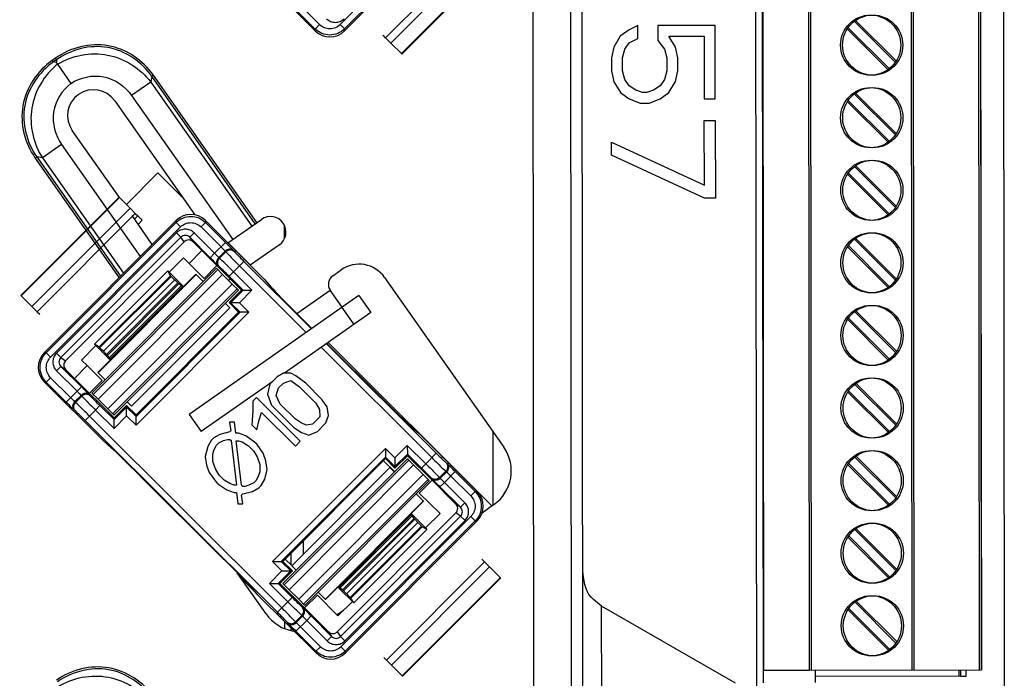
# Paper-space layout '177R0037_1_2' of a CAD drawing. Units: millimetres. Extents: x 0 to 841, y 0 to 594.
# Drawn here: x 527 to 535, y 427 to 433 of the extents above; entities that cross this region are included whole.
import ezdxf

# ---------------------------------------------------------------- set-up
doc = ezdxf.new("R2010")
doc.units = ezdxf.units.MM
doc.header["$LTSCALE"] = 46.255
doc.layers.get('0').update_dxf_attribs({"linetype": 'CONTINUOUS'})
for name, color, linetype in [('02___PRT_ALL_AXES', 7, 'CONTINUOUS'), ('DRAFTS', 7, 'CONTINUOUS'), ('ECAD_KM10_1V350PH-PH_3_5MM_H10', 7, 'CONTINUOUS'), ('ROUNDS', 7, 'CONTINUOUS')]:
    doc.layers.add(name, color=color, linetype=linetype)

psp = doc.layouts.new('177R0037_1_2')

# ---------------------------------------------------------------- linework, layer by layer
at = {"color": 7, "linetype": 'CONTINUOUS'}
for p, q in [((531.2841, 415.1101), (531.2405, 451.11)), ((531.6105, 415.1337), (531.567, 451.1106)), ((531.7089, 415.471), (531.6658, 451.111)), ((535.127, 433.3838), (535.1348, 426.9398)), ((535.145, 433.3838), (535.1528, 426.9398)), ((535.1463, 433.3856), (535.1541, 426.9416)), ((533.2556, 433.3824), (533.2634, 426.9384)), ((533.6509, 433.3819), (533.6587, 426.9379)), ((533.6689, 433.382), (533.6767, 426.938)), ((534.5419, 433.383), (534.5497, 426.939)), ((534.5599, 433.383), (534.5677, 426.939)), ((532.173, 432.5359), (532.0965, 432.4983)), ((532.1732, 432.4234), (532.173, 432.5359)), ((532.8432, 432.5367), (532.3454, 432.5361)), ((532.3454, 432.5361), (532.3455, 432.4048)), ((532.844, 431.8992), (532.8432, 432.5367)), ((534.4061, 432.2161), (534.0509, 432.5705)), ((534.4125, 432.2278), (534.0615, 432.5779)), ((532.0965, 432.4983), (532.02, 432.4419)), ((533.9901, 432.504), (534.3426, 432.1524)), ((533.9965, 432.5156), (534.3519, 432.1611)), ((532.02, 432.4419), (531.9626, 432.3481)), ((532.0584, 432.3295), (532.0966, 432.3858)), ((532.0966, 432.3858), (532.1732, 432.4234)), ((532.3455, 432.4048), (532.4031, 432.3299)), ((532.4412, 432.4424), (532.7476, 432.4428)), ((532.4988, 432.3488), (532.4412, 432.4424)), ((532.7476, 432.4428), (532.7483, 431.8991)), ((531.9626, 432.3481), (531.9436, 432.2543)), ((532.0393, 432.2545), (532.0584, 432.3295)), ((532.4031, 432.3299), (532.4223, 432.2549)), ((532.5181, 432.255), (532.4988, 432.3488)), ((527.1194, 432.2532), (527.0908, 432.2331)), ((527.0908, 432.2331), (527.1005, 432.2193)), ((527.1291, 432.2393), (527.1005, 432.2193)), ((527.1248, 432.215), (527.1005, 432.2193)), ((527.1194, 432.2532), (527.1291, 432.2393)), ((527.1291, 432.2393), (527.1248, 432.215)), ((527.1248, 432.215), (527.1358, 432.1992)), ((527.1358, 432.1992), (527.252, 432.0334)), ((531.9436, 432.2543), (531.9437, 432.1418)), ((532.0395, 432.142), (532.0393, 432.2545)), ((532.4223, 432.2549), (532.4224, 432.1424)), ((532.5182, 432.1425), (532.5181, 432.255)), ((527.9676, 432.1047), (527.9538, 432.0949)), ((528.8661, 430.8248), (527.9676, 432.1047)), ((531.9437, 432.1418), (531.963, 432.0481)), ((532.0587, 432.067), (532.0395, 432.142)), ((532.4224, 432.1424), (532.4034, 432.0674)), ((532.4992, 432.0488), (532.5182, 432.1425)), ((527.945, 432.0451), (527.7787, 431.9284)), ((527.9538, 432.0949), (527.945, 432.0451)), ((527.945, 432.0451), (528.8229, 430.7945)), ((528.8522, 430.8151), (527.9538, 432.0949)), ((531.963, 432.0481), (532.0205, 431.9544)), ((532.0971, 432.0108), (532.0587, 432.067)), ((532.4034, 432.0674), (532.3652, 432.0111)), ((532.4418, 431.9549), (532.4992, 432.0488)), ((532.0205, 431.9544), (532.0972, 431.8983)), ((532.1546, 431.9734), (532.0971, 432.0108)), ((532.212, 431.9547), (532.1546, 431.9734)), ((532.2503, 431.9547), (532.212, 431.9547)), ((532.3078, 431.9735), (532.2503, 431.9547)), ((532.3652, 432.0111), (532.3078, 431.9735)), ((532.3653, 431.8986), (532.4418, 431.9549)), ((534.4069, 431.5861), (534.0517, 431.9405)), ((534.4132, 431.5978), (534.0623, 431.9479)), ((527.6324, 431.883), (528.3281, 430.892)), ((527.7787, 431.9284), (528.6567, 430.6777)), ((532.0972, 431.8983), (532.193, 431.8609)), ((532.193, 431.8609), (532.2696, 431.861)), ((532.2696, 431.861), (532.3653, 431.8986)), ((532.7483, 431.8991), (532.844, 431.8992)), ((533.9909, 431.874), (534.3433, 431.5224)), ((533.9973, 431.8856), (534.3527, 431.5311)), ((532.7485, 431.7116), (532.8442, 431.7117)), ((532.7492, 431.1491), (532.7485, 431.7116)), ((532.8442, 431.7117), (532.8451, 431.0367)), ((527.6728, 431.0424), (527.2641, 431.6245)), ((531.9446, 431.4106), (531.9445, 431.5231)), ((531.9445, 431.5231), (532.7492, 431.1491)), ((527.1718, 431.5023), (527.0058, 431.3858)), ((527.1718, 431.5023), (527.854, 430.5305)), ((526.9423, 431.3849), (526.9561, 431.3946)), ((526.9423, 431.3849), (527.6709, 430.347)), ((526.9561, 431.3946), (527.683, 430.3591)), ((527.0058, 431.3858), (526.9561, 431.3946)), ((527.0058, 431.3858), (527.7086, 430.3847)), ((532.7493, 431.0366), (531.9446, 431.4106)), ((527.7334, 430.9833), (528.0067, 431.2573)), ((528.0067, 431.2573), (528.2235, 431.0411)), ((533.9981, 431.2556), (534.3534, 430.9011)), ((534.4076, 430.9561), (534.0524, 431.3105)), ((534.414, 430.9678), (534.0631, 431.3179)), ((533.9917, 431.244), (534.3441, 430.8924)), ((532.8451, 431.0367), (532.7493, 431.0366)), ((527.7335, 430.9834), (527.7333, 430.9832)), ((527.9585, 430.6353), (527.7827, 430.8858)), ((528.6151, 430.6485), (528.9059, 430.8528)), ((529.1023, 430.8008), (529.1025, 430.683)), ((534.4084, 430.3261), (534.0532, 430.6805)), ((534.4147, 430.3378), (534.0638, 430.6879)), ((528.6162, 430.6493), (528.8102, 430.4557)), ((533.9924, 430.614), (534.3448, 430.2624)), ((533.9988, 430.6256), (534.3542, 430.2711)), ((528.1045, 430.3948), (528.209, 430.2905)), ((529.5244, 430.3633), (529.5981, 430.415)), ((527.4885, 429.2916), (528.569, 430.3747)), ((528.569, 430.3747), (528.6525, 430.2914)), ((529.9742, 430.3491), (531.0084, 428.8759)), ((527.572, 429.2083), (528.6525, 430.2914)), ((528.2291, 430.2693), (528.209, 430.2905)), ((529.2134, 430.035), (529.5025, 430.2379)), ((529.6057, 430.0904), (529.5025, 430.2379)), ((529.752, 430.1924), (528.2786, 429.158)), ((529.752, 430.1924), (529.8554, 430.045)), ((529.6045, 430.0888), (529.7079, 429.9414)), ((534.4155, 429.7078), (534.0646, 430.0579)), ((533.9932, 429.984), (534.3456, 429.6324)), ((533.9996, 429.9956), (534.355, 429.6411)), ((534.4092, 429.6961), (534.0539, 430.0505)), ((527.5734, 429.6534), (527.4689, 429.7577)), ((529.4836, 429.784), (530.9065, 428.3645)), ((527.5734, 429.6534), (527.5946, 429.6332)), ((529.0427, 429.4863), (528.9791, 429.4226)), ((529.0959, 429.518), (529.0427, 429.4863)), ((529.1602, 429.5174), (529.0959, 429.518)), ((529.0969, 429.4322), (529.161, 429.4531)), ((529.2034, 429.4956), (529.1602, 429.5174)), ((529.161, 429.4531), (529.2367, 429.3988)), ((529.2899, 429.4304), (529.2034, 429.4956)), ((528.9791, 429.4226), (528.9587, 429.3371)), ((529.0339, 429.3256), (529.0546, 429.3898)), ((529.0546, 429.3898), (529.0969, 429.4322)), ((529.2367, 429.3988), (529.3776, 429.2581)), ((529.4309, 429.2898), (529.2899, 429.4304)), ((534.4099, 429.0661), (534.0547, 429.4205)), ((534.4163, 429.0778), (534.0653, 429.4279)), ((527.4885, 429.2916), (527.572, 429.2083)), ((528.8626, 429.3058), (528.8308, 429.2739)), ((529.2422, 428.9271), (528.8626, 429.3058)), ((528.9587, 429.3371), (528.992, 429.2403)), ((529.0669, 429.2503), (529.0339, 429.3256)), ((529.4745, 429.2251), (529.4309, 429.2898)), ((533.9939, 429.354), (534.3464, 429.0024)), ((534.0003, 429.3656), (534.3557, 429.0111)), ((528.8308, 429.2739), (528.8318, 429.1882)), ((528.992, 429.2403), (529.1872, 429.0455)), ((529.1971, 429.1205), (529.0669, 429.2503)), ((529.3776, 429.2581), (529.4104, 429.2042)), ((529.4104, 429.2042), (529.4112, 429.1399)), ((529.4861, 429.1499), (529.4745, 429.2251)), ((528.2786, 429.158), (528.382, 429.0106)), ((528.8318, 429.1882), (528.8225, 429.0704)), ((528.8659, 429.0271), (528.8863, 429.1127)), ((528.8863, 429.1127), (528.907, 429.1768)), ((528.907, 429.1768), (529.1998, 428.8847)), ((529.251, 429.0878), (529.1971, 429.1205)), ((529.4112, 429.1399), (529.3476, 429.0762)), ((529.4654, 429.0858), (529.4861, 429.1499)), ((528.6293, 429.0936), (528.6409, 429.0185)), ((528.6722, 429.0932), (528.6293, 429.0936)), ((528.684, 428.9966), (528.6722, 429.0932)), ((528.8225, 429.0704), (528.8659, 429.0271)), ((529.1872, 429.0455), (529.252, 429.0021)), ((529.2942, 429.066), (529.251, 429.0878)), ((529.3476, 429.0762), (529.2942, 429.066)), ((529.3913, 429.0115), (529.4654, 429.0858)), ((528.4916, 428.9556), (528.4704, 428.9343)), ((528.5448, 428.9872), (528.4916, 428.9556)), ((528.6303, 429.0079), (528.5448, 428.9872)), ((528.5776, 428.9333), (528.6096, 428.9437)), ((528.6096, 428.9437), (528.6311, 428.9435)), ((528.6409, 429.0185), (528.6303, 429.0079)), ((528.6311, 428.9435), (528.6419, 428.9327)), ((528.7055, 428.9964), (528.684, 428.9966)), ((528.77, 428.9744), (528.7055, 428.9964)), ((528.8457, 428.9201), (528.77, 428.9744)), ((529.252, 429.0021), (529.3166, 428.98)), ((529.3166, 428.98), (529.3913, 429.0115)), ((530.9131, 429.0117), (530.9138, 428.3746)), ((528.4389, 428.881), (528.4184, 428.7955)), ((528.4704, 428.9343), (528.4389, 428.881)), ((528.4928, 428.8484), (528.5138, 428.891)), ((528.5138, 428.891), (528.535, 428.9123)), ((528.535, 428.9123), (528.5776, 428.9333)), ((528.6419, 428.9327), (528.6893, 428.5464)), ((528.7322, 428.546), (528.6848, 428.9323)), ((528.6848, 428.9323), (528.7062, 428.9321)), ((528.7062, 428.9321), (528.7385, 428.9211)), ((528.7385, 428.9211), (528.7925, 428.8885)), ((528.7925, 428.8885), (528.8359, 428.8452)), ((528.8674, 428.8985), (528.8457, 428.9201)), ((528.9219, 428.8229), (528.8674, 428.8985)), ((529.1998, 428.8847), (529.2422, 428.9271)), ((528.4184, 428.7955), (528.43, 428.7203)), ((528.4825, 428.8163), (528.4928, 428.8484)), ((528.4832, 428.752), (528.4825, 428.8163)), ((528.8359, 428.8452), (528.8686, 428.7913)), ((528.8686, 428.7913), (528.8908, 428.7268)), ((528.9441, 428.7584), (528.9219, 428.8229)), ((534.4107, 428.4361), (534.0555, 428.7905)), ((534.417, 428.4478), (534.0661, 428.7979)), ((528.43, 428.7203), (528.4522, 428.6558)), ((528.5054, 428.6875), (528.4832, 428.752)), ((528.5382, 428.6336), (528.5054, 428.6875)), ((528.8908, 428.7268), (528.8916, 428.6624)), ((528.9557, 428.6833), (528.9441, 428.7584)), ((529.1451, 427.6389), (530.2257, 428.7221)), ((530.0591, 428.6633), (529.9637, 428.7585)), ((530.2257, 428.7221), (530.3092, 428.6388)), ((533.9947, 428.724), (534.3471, 428.3724)), ((534.0011, 428.7356), (534.3565, 428.3811)), ((528.4522, 428.6558), (528.5067, 428.5803)), ((528.5816, 428.5903), (528.5382, 428.6336)), ((528.8813, 428.6304), (528.8603, 428.5877)), ((528.8916, 428.6624), (528.8813, 428.6304)), ((528.9352, 428.5977), (528.9557, 428.6833)), ((529.2286, 427.5556), (530.3092, 428.6388)), ((530.0591, 428.6633), (530.0582, 428.6622)), ((530.0591, 428.6633), (530.0583, 428.6622)), ((528.5067, 428.5803), (528.5284, 428.5586)), ((528.5284, 428.5586), (528.6041, 428.5044)), ((528.6356, 428.5577), (528.5816, 428.5903)), ((528.6679, 428.5466), (528.6356, 428.5577)), ((528.6893, 428.5464), (528.6679, 428.5466)), ((528.743, 428.5352), (528.7322, 428.546)), ((528.7645, 428.535), (528.743, 428.5352)), ((528.7965, 428.5454), (528.7645, 428.535)), ((528.8391, 428.5665), (528.7965, 428.5454)), ((528.8293, 428.4915), (528.8825, 428.5232)), ((528.8603, 428.5877), (528.8391, 428.5665)), ((528.8825, 428.5232), (528.9037, 428.5444)), ((528.9037, 428.5444), (528.9352, 428.5977)), ((528.6041, 428.5044), (528.6686, 428.4823)), ((528.6686, 428.4823), (528.6901, 428.4821)), ((528.6901, 428.4821), (528.7019, 428.3855)), ((528.7332, 428.4603), (528.7438, 428.4709)), ((528.7448, 428.3851), (528.7332, 428.4603)), ((528.7438, 428.4709), (528.8293, 428.4915)), ((528.7019, 428.3855), (528.7448, 428.3851)), ((530.9206, 428.3744), (530.82, 428.3038)), ((530.2256, 428.2788), (530.2044, 428.2988)), ((530.2256, 428.2788), (530.3303, 428.1744)), ((533.9955, 428.094), (534.3479, 427.7424)), ((534.0019, 428.1056), (534.3572, 427.7511)), ((534.4115, 427.8061), (534.0562, 428.1605)), ((534.4178, 427.8178), (534.0669, 428.1679)), ((529.2672, 428.0603), (529.2674, 427.9458)), ((529.1593, 427.9522), (529.1595, 427.8572)), ((529.1692, 427.8475), (529.1119, 427.9047)), ((528.9459, 427.428), (528.6955, 427.7847)), ((528.7221, 427.7469), (528.8547, 427.6146)), ((529.5699, 427.6627), (529.59, 427.6416)), ((529.1451, 427.6389), (529.2286, 427.5556)), ((529.6947, 427.5372), (529.59, 427.6416)), ((531.8609, 424.7445), (531.8575, 427.4952)), ((533.0188, 426.8266), (531.8575, 427.4952)), ((534.4122, 427.1761), (534.057, 427.5305)), ((534.4186, 427.1878), (534.0676, 427.5379)), ((529.6168, 427.4591), (529.5629, 427.4213)), ((533.9962, 427.464), (534.3487, 427.1124)), ((534.0026, 427.4756), (534.358, 427.1211)), ((529.1065, 427.3615), (529.1066, 427.3034)), ((529.1601, 427.308), (529.1601, 427.288)), ((533.6587, 426.9384), (533.2634, 426.9384)), ((535.1528, 426.9398), (533.6587, 426.9379))]:
    psp.add_line(p, q, dxfattribs=at)
at = {"color": 3, "linetype": 'CONTINUOUS'}
for p, q in [((533.2072, 424.3831), (533.1828, 444.5431)), ((533.2613, 426.8312), (533.2437, 441.3752)), ((535.3346, 441.4138), (535.3522, 426.7978)), ((529.8554, 430.045), (529.1046, 429.5179)), ((529.0031, 429.4467), (528.382, 429.0106)), ((533.7121, 426.9385), (533.7122, 426.8328))]:
    psp.add_line(p, q, dxfattribs=at)
at = {"color": 7, "linetype": 'CONTINUOUS'}
for centre in [(534.1921, 432.3656), (534.2101, 432.3656), (534.1929, 431.7356), (534.2109, 431.7356), (534.1937, 431.1056), (534.2117, 431.1056), (534.1944, 430.4756), (534.2124, 430.4756), (534.1952, 429.8456), (534.2132, 429.8456), (534.196, 429.2156), (534.214, 429.2156), (534.1967, 428.5856), (534.2147, 428.5856), (534.1975, 427.9556), (534.2155, 427.9556), (534.1982, 427.3256), (534.2162, 427.3256)]:
    psp.add_circle(centre, 0.261, dxfattribs=at)
for centre, radius, start, end in [((527.4483, 431.7537), 0.225, 35.06926, 215.06926), ((529.7532, 430.194), 0.27, 35.06926, 125.06929), ((529.5761, 430.2896), 0.09, 125.06929, 215.06926), ((530.7138, 428.6691), 0.36, 305.06929, 35.06926), ((529.2405, 427.6349), 0.36, 215.06926, 260.94103)]:
    psp.add_arc(centre, radius, start, end, dxfattribs=at)
for points, knots in [([(527.9676, 432.1047), (527.8779, 432.2324), (527.588, 432.4329), (527.2471, 432.3428), (527.1194, 432.2532)], [0, 0, 0, 0, 0.5, 1, 1, 1, 1]), ([(527.9538, 432.0949), (527.8669, 432.2195), (527.585, 432.4158), (527.2531, 432.327), (527.1291, 432.2393)], [0, 0, 0, 0, 0.5, 1, 1, 1, 1]), ([(527.1358, 432.1992), (527.2616, 432.2757), (527.5819, 432.3396), (527.8559, 432.1624), (527.945, 432.0451)], [0, 0, 0, 0, 0.500061, 1, 1, 1, 1]), ([(527.0908, 432.2331), (526.9631, 432.1434), (526.7626, 431.8535), (526.8526, 431.5126), (526.9423, 431.3849)], [0, 0, 0, 0, 0.5, 1, 1, 1, 1]), ([(527.1005, 432.2193), (526.9759, 432.1324), (526.7796, 431.8505), (526.8685, 431.5187), (526.9561, 431.3946)], [0, 0, 0, 0, 0.499998, 1, 1, 1, 1]), ([(527.1358, 432.1992), (527.021, 432.1068), (526.8521, 431.8273), (526.9257, 431.5094), (527.0058, 431.3858)], [0, 0, 0, 0, 0.500103, 1, 1, 1, 1]), ([(527.252, 432.0334), (527.3335, 432.0857), (527.5459, 432.1333), (527.7231, 432.0077), (527.7787, 431.9284)], [0, 0, 0, 0, 0.499934, 1, 1, 1, 1]), ([(527.252, 432.0334), (527.1751, 431.9744), (527.0581, 431.7909), (527.1161, 431.5816), (527.1718, 431.5023)], [0, 0, 0, 0, 0.499934, 1, 1, 1, 1]), ([(531.7867, 427.5526), (531.7255, 427.605), (531.6974, 427.7278), (531.6939, 427.8352), (531.6939, 427.8641)], [0, 0, 0, 0, 0.735674, 1, 1, 1, 1]), ([(527.9741, 426.7047), (527.8845, 426.8324), (527.5945, 427.0329), (527.2537, 426.9429), (527.1259, 426.8532)], [0, 0, 0, 0, 0.5, 1, 1, 1, 1]), ([(527.9603, 426.6949), (527.8734, 426.8195), (527.5915, 427.0158), (527.2597, 426.927), (527.1356, 426.8393)], [0, 0, 0, 0, 0.5, 1, 1, 1, 1]), ([(527.1423, 426.7992), (527.2682, 426.8757), (527.5884, 426.9396), (527.8625, 426.7624), (527.9515, 426.6451)], [0, 0, 0, 0, 0.500061, 1, 1, 1, 1])]:
    psp.add_open_spline(points, degree=3, knots=knots, dxfattribs=at)
psp.add_open_spline([(531.8575, 427.4952), (531.8337, 427.514), (531.8098, 427.5328), (531.7867, 427.5526)], degree=3, dxfattribs=at)
at = {"layer": '02___PRT_ALL_AXES', "color": 7, "linetype": 'CONTINUOUS'}
for p, q in [((529.061, 430.6318), (528.8091, 430.455)), ((528.6368, 430.334), (528.621, 430.3229))]:
    psp.add_line(p, q, dxfattribs=at)
psp.add_arc((528.9834, 430.7423), 0.135, 305.06929, 125.06929, dxfattribs=at)
at = {"layer": 'DRAFTS', "color": 7, "linetype": 'CONTINUOUS'}
for p, q in [((528.3884, 430.5819), (528.2782, 430.4714)), ((528.3884, 430.5819), (528.7324, 430.2386)), ((528.2294, 430.52), (528.1043, 430.3946)), ((528.2782, 430.4714), (528.2294, 430.52)), ((528.0931, 430.4057), (527.4579, 429.769)), ((528.1154, 430.3641), (528.0931, 430.4057)), ((528.1043, 430.3946), (528.0931, 430.4057)), ((528.4078, 430.3411), (528.2782, 430.4714)), ((528.5185, 430.4521), (528.4078, 430.3411)), ((528.1154, 430.3641), (527.4982, 429.7455)), ((528.9298, 430.3346), (528.9939, 430.261)), ((528.6244, 430.1303), (528.7325, 430.2386)), ((528.7072, 430.0476), (528.6244, 430.1303)), ((528.7072, 430.0477), (527.8173, 429.1556)), ((529.2366, 430.0118), (529.3433, 429.9054)), ((527.469, 429.7578), (527.344, 429.6324)), ((527.469, 429.7578), (527.4579, 429.769)), ((527.4982, 429.7455), (527.4579, 429.769)), ((529.4727, 429.7763), (529.9445, 429.3056)), ((527.3927, 429.5838), (527.344, 429.6324)), ((527.3927, 429.5838), (527.2824, 429.4733)), ((527.5233, 429.4544), (527.3927, 429.5838)), ((527.2824, 429.4733), (527.6264, 429.1299)), ((527.5233, 429.4544), (527.4125, 429.3434)), ((527.6265, 429.13), (527.7345, 429.2383)), ((527.8173, 429.1556), (527.7345, 429.2382)), ((530.1942, 429.0636), (530.2679, 428.9998)), ((527.5314, 428.9328), (527.6045, 428.8682)), ((529.9815, 428.7764), (529.0916, 427.8843)), ((530.0644, 428.6938), (529.9815, 428.7764)), ((530.1724, 428.8021), (530.0644, 428.6938)), ((530.1724, 428.8021), (530.3864, 428.5887)), ((527.8538, 428.6256), (528.5617, 427.9194)), ((530.3864, 428.5887), (530.2757, 428.4777)), ((530.2757, 428.4777), (530.4554, 428.2998)), ((530.3303, 428.1744), (530.4554, 428.2998)), ((530.2996, 428.1852), (529.6824, 427.5665)), ((530.342, 428.1627), (530.2996, 428.1852)), ((530.3303, 428.1744), (530.342, 428.1627)), ((529.7064, 427.5255), (530.342, 428.1627)), ((529.1745, 427.8017), (529.0916, 427.8843)), ((529.1745, 427.8017), (529.0664, 427.6934)), ((528.8048, 427.6708), (528.8695, 427.598)), ((529.0664, 427.6934), (529.2804, 427.48)), ((529.3912, 427.591), (529.2804, 427.48)), ((529.3912, 427.591), (529.5696, 427.4119)), ((529.5696, 427.4119), (529.6947, 427.5372)), ((529.7064, 427.5255), (529.6824, 427.5665)), ((529.6947, 427.5372), (529.7064, 427.5255))]:
    psp.add_line(p, q, dxfattribs=at)
for centre, major_axis, ratio, start_param, end_param in [((529.2413, 430.0166), (0.2549, -0.2543), 0.018721, -2.879617, -1.57062), ((529.9492, 429.3105), (0.2549, -0.2543), 0.018721, -1.57062, -0.261623), ((527.8496, 428.6216), (0.2549, -0.2542), 0.01619, 1.57062, 2.879617), ((528.5575, 427.9154), (0.2549, -0.2542), 0.01619, 0.261623, 1.57062)]:
    psp.add_ellipse(centre, major_axis=major_axis, ratio=ratio, start_param=start_param, end_param=end_param, dxfattribs=at)
at = {"layer": 'ECAD_KM10_1V350PH-PH_3_5MM_H10', "color": 7, "linetype": 'CONTINUOUS'}
for p, q in [((533.7145, 426.8863), (533.7144, 426.9385)), ((534.9564, 426.9396), (534.9565, 426.8878)), ((534.9745, 426.8878), (534.9745, 426.9396)), ((535.02, 426.8885), (535.0199, 426.9396)), ((534.9745, 426.8878), (533.7145, 426.8863)), ((534.975, 426.8884), (535.02, 426.8885))]:
    psp.add_line(p, q, dxfattribs=at)
at = {"layer": 'ROUNDS', "color": 7, "linetype": 'CONTINUOUS'}
for p, q in [((530.7161, 433.6741), (529.5884, 432.5436)), ((530.7544, 433.636), (529.6267, 432.5056)), ((530.7714, 433.6367), (529.6272, 432.4898)), ((529.9829, 432.4281), (530.8346, 433.2819)), ((530.0277, 432.3833), (530.8795, 433.2371)), ((530.1206, 432.2913), (530.9723, 433.1451)), ((530.1244, 432.2875), (530.9762, 433.1413)), ((528.8629, 432.998), (529.3727, 432.4895)), ((529.4103, 432.5434), (529.2368, 432.7165)), ((529.3722, 432.5052), (529.1987, 432.6783)), ((529.3722, 432.5052), (529.4103, 432.5434)), ((529.6267, 432.5056), (529.5884, 432.5436)), ((529.3727, 432.4895), (529.3722, 432.5052)), ((529.6272, 432.4898), (529.6267, 432.5056)), ((529.9829, 432.4281), (529.9608, 432.4512)), ((530.0277, 432.3833), (529.9829, 432.4281)), ((530.1227, 432.2892), (530.0277, 432.3833)), ((530.1244, 432.2875), (530.1227, 432.2892)), ((527.6695, 431.0466), (526.8177, 430.1928)), ((527.6728, 431.0423), (526.8215, 430.1889)), ((527.6733, 431.0427), (527.7656, 430.95)), ((526.9138, 430.0962), (527.7656, 430.95)), ((527.7656, 430.95), (527.8104, 430.9053)), ((526.9587, 430.0515), (527.8104, 430.9053)), ((528.1656, 430.8428), (527.0214, 429.6959)), ((527.0373, 429.6952), (528.165, 430.8256)), ((527.8047, 430.8545), (527.8335, 430.8834)), ((527.8104, 430.9053), (527.8335, 430.8834)), ((527.8335, 430.8834), (527.8717, 430.8454)), ((527.8361, 430.8097), (527.8717, 430.8454)), ((528.1655, 430.8428), (528.165, 430.8256)), ((528.165, 430.8256), (528.2032, 430.7875)), ((528.4196, 430.8259), (528.3814, 430.7877)), ((528.4201, 430.8431), (528.4196, 430.8259)), ((528.4196, 430.8259), (528.5931, 430.6529)), ((528.4201, 430.8431), (528.9298, 430.3346)), ((527.0755, 429.657), (528.2032, 430.7875)), ((528.1687, 430.7366), (527.1263, 429.6916)), ((528.2068, 430.6987), (528.1687, 430.7366)), ((528.2836, 430.6981), (528.3219, 430.7362)), ((528.4988, 430.5584), (528.3219, 430.7362)), ((528.3814, 430.7877), (528.5549, 430.6146)), ((528.2068, 430.6987), (527.1643, 429.6537)), ((527.2056, 429.6256), (528.2359, 430.6584)), ((528.2359, 430.6584), (528.2068, 430.6987)), ((528.3125, 430.6582), (528.2836, 430.6981)), ((528.4606, 430.5204), (528.2836, 430.6981)), ((528.3125, 430.6582), (528.3884, 430.5819)), ((528.4988, 430.5584), (528.5931, 430.6529)), ((528.5353, 430.5231), (528.5899, 430.5778)), ((528.5963, 430.5708), (528.5423, 430.5167)), ((528.5899, 430.5778), (528.5963, 430.5708)), ((528.664, 430.5802), (528.6703, 430.5732)), ((528.4606, 430.5204), (528.4988, 430.5584)), ((528.5423, 430.5167), (528.5353, 430.5231)), ((528.7531, 430.4885), (528.6627, 430.3979)), ((528.7531, 430.4885), (529.3399, 429.903)), ((528.5153, 430.4286), (527.4348, 429.3454)), ((528.5268, 430.417), (527.4462, 429.3339)), ((528.5153, 430.4286), (528.569, 430.3747)), ((528.5169, 430.4307), (528.5154, 430.4286)), ((528.5168, 430.4306), (528.5154, 430.4286)), ((528.54, 430.4428), (528.533, 430.4492)), ((528.6245, 430.3598), (528.6627, 430.3979)), ((528.8221, 430.2378), (528.6627, 430.3979)), ((528.7149, 430.4502), (529.295, 429.8715)), ((527.4855, 429.5238), (528.3373, 430.3776)), ((527.4872, 429.5221), (528.339, 430.3759)), ((527.5039, 429.7398), (528.1211, 430.3585)), ((527.5348, 429.7083), (528.1527, 430.3277)), ((528.1211, 430.3585), (528.1154, 430.3641)), ((528.1812, 430.3009), (528.1527, 430.3277)), ((528.3373, 430.3776), (528.4009, 430.3139)), ((528.7459, 430.2379), (528.6245, 430.3598)), ((527.5617, 429.6799), (528.1812, 430.3009)), ((527.5682, 429.6729), (528.1883, 430.2945)), ((528.2115, 430.2785), (527.5848, 429.6503)), ((528.2192, 430.271), (527.5923, 429.6426)), ((528.6949, 430.2493), (527.6143, 429.1662)), ((528.7065, 430.2379), (527.6259, 429.1547)), ((528.2115, 430.2785), (528.1883, 430.2945)), ((528.2155, 430.2789), (528.2268, 430.2669)), ((528.2251, 430.2651), (528.2192, 430.271)), ((528.2249, 430.2699), (528.2244, 430.2694)), ((528.2274, 430.2675), (528.2249, 430.2699)), ((528.7459, 430.2379), (528.6378, 430.1295)), ((528.6525, 430.2914), (528.7057, 430.2386)), ((528.7057, 430.2386), (528.7065, 430.2379)), ((528.7065, 430.2379), (528.708, 430.24)), ((528.8221, 430.2378), (528.714, 430.1295)), ((528.7324, 430.2386), (528.7459, 430.2379)), ((528.7459, 430.2379), (528.8221, 430.2378)), ((526.9138, 430.0962), (526.8177, 430.1928)), ((526.9587, 430.0515), (526.9138, 430.0962)), ((526.9587, 430.0515), (526.9818, 430.0296)), ((528.6302, 430.0866), (527.7785, 429.2328)), ((528.6309, 430.0859), (527.7792, 429.2321)), ((528.5925, 430.1236), (528.6302, 430.0866)), ((528.6244, 430.1303), (528.6378, 430.1295)), ((528.6302, 430.0866), (528.6309, 430.0859)), ((528.6378, 430.1295), (528.7201, 430.0469)), ((528.714, 430.1295), (528.6378, 430.1295)), ((528.714, 430.1295), (528.7963, 430.0468)), ((528.7201, 430.0469), (527.8171, 429.1417)), ((528.7963, 430.0468), (527.8172, 429.0654)), ((528.7072, 430.0476), (528.7201, 430.0469)), ((528.7963, 430.0468), (528.7201, 430.0469)), ((527.5039, 429.7398), (527.4982, 429.7455)), ((529.4244, 429.7424), (530.3842, 428.7849)), ((529.4693, 429.7739), (530.4224, 428.8232)), ((527.0373, 429.6952), (527.0214, 429.6958)), ((527.0373, 429.6952), (527.0755, 429.657)), ((527.1643, 429.6537), (527.1263, 429.6916)), ((527.1643, 429.6537), (527.2056, 429.6256)), ((527.5617, 429.6799), (527.5348, 429.7083)), ((527.5848, 429.6503), (527.5682, 429.6729)), ((527.5847, 429.6466), (527.5966, 429.6352)), ((527.5981, 429.6367), (527.5923, 429.6426)), ((527.5941, 429.6376), (527.5937, 429.6371)), ((527.5961, 429.6347), (527.5937, 429.6371)), ((527.1651, 429.5769), (527.1271, 429.5385)), ((527.1651, 429.5769), (527.3433, 429.4004)), ((527.1651, 429.5769), (527.206, 429.549)), ((527.206, 429.549), (527.2824, 429.4733)), ((527.0376, 429.4407), (527.0757, 429.4788)), ((527.2492, 429.3058), (527.0757, 429.4788)), ((527.1271, 429.5385), (527.3053, 429.3619)), ((527.5492, 429.4601), (527.4855, 429.5238)), ((527.0217, 429.4413), (527.5314, 428.9328)), ((527.0376, 429.4407), (527.0217, 429.4413)), ((527.2111, 429.2676), (527.0376, 429.4407)), ((527.3433, 429.4004), (527.3053, 429.3619)), ((527.2111, 429.2676), (527.3053, 429.3619)), ((527.286, 429.2708), (527.3405, 429.3255)), ((527.3469, 429.3184), (527.293, 429.2644)), ((527.3405, 429.3255), (527.3469, 429.3184)), ((527.4145, 429.328), (527.4209, 429.321)), ((527.4885, 429.2916), (527.4348, 429.3454)), ((527.293, 429.2644), (527.286, 429.2708)), ((527.3756, 429.1076), (527.4659, 429.1982)), ((527.5039, 429.2366), (527.4659, 429.1982)), ((527.4659, 429.1982), (527.6264, 429.0392)), ((527.5039, 429.2366), (527.6262, 429.1154)), ((527.572, 429.2083), (527.6251, 429.1554)), ((527.7342, 429.2238), (527.6262, 429.1154)), ((527.7345, 429.2382), (527.7342, 429.2238)), ((527.8171, 429.1417), (527.7342, 429.2238)), ((527.7344, 429.1475), (527.7342, 429.2238)), ((527.7785, 429.2328), (527.7407, 429.2698)), ((527.7792, 429.2321), (527.7785, 429.2328)), ((527.2908, 429.1903), (527.2838, 429.1967)), ((529.083, 427.4805), (527.4137, 429.1458)), ((527.6259, 429.1547), (527.6251, 429.1554)), ((527.6264, 429.1299), (527.6262, 429.1154)), ((527.6264, 429.0392), (527.6262, 429.1154)), ((527.7344, 429.1475), (527.6264, 429.0392)), ((527.8172, 429.0654), (527.7344, 429.1475)), ((527.8173, 429.1556), (527.8171, 429.1417)), ((527.8172, 429.0654), (527.8171, 429.1417)), ((529.0449, 427.4424), (527.3756, 429.1076)), ((530.2679, 428.9998), (530.7776, 428.4912)), ((529.0016, 427.8839), (529.9807, 428.8653)), ((529.9807, 428.8653), (530.0635, 428.7832)), ((529.9807, 428.8653), (529.9809, 428.7891)), ((530.0635, 428.7832), (530.1715, 428.8916)), ((530.1715, 428.8916), (530.332, 428.7326)), ((530.1715, 428.8916), (530.1718, 428.8154)), ((529.0779, 427.8839), (529.9809, 428.7891)), ((530.1719, 428.776), (529.0914, 427.6928)), ((529.9809, 428.7891), (529.9815, 428.7764)), ((529.9809, 428.7891), (530.0637, 428.7071)), ((530.0635, 428.7832), (530.0637, 428.7071)), ((530.0637, 428.7071), (530.1718, 428.8154)), ((530.1718, 428.8154), (530.1724, 428.8021)), ((530.1718, 428.8154), (530.2941, 428.6943)), ((530.1719, 428.776), (530.2257, 428.7221)), ((530.1735, 428.778), (530.172, 428.776)), ((530.1735, 428.778), (530.172, 428.776)), ((530.332, 428.7326), (530.4224, 428.8232)), ((530.1834, 428.7644), (529.1029, 427.6812)), ((530.0199, 428.7002), (529.1682, 427.8464)), ((530.0206, 428.6995), (529.1689, 427.8457)), ((530.0199, 428.7002), (530.0206, 428.6995)), ((530.0206, 428.6995), (530.0578, 428.6618)), ((530.0637, 428.7071), (530.0644, 428.6938)), ((530.332, 428.7326), (530.2941, 428.6943)), ((530.5073, 428.7407), (530.5144, 428.7343)), ((530.3092, 428.6388), (530.3623, 428.586)), ((530.3772, 428.61), (530.3837, 428.6031)), ((530.4511, 428.6125), (530.5051, 428.6666)), ((530.4511, 428.6125), (530.4576, 428.6056)), ((530.4576, 428.6056), (530.5121, 428.6603)), ((530.4929, 428.5691), (530.5871, 428.6636)), ((530.5051, 428.6666), (530.5121, 428.6603)), ((530.549, 428.6253), (530.7225, 428.4523)), ((530.5871, 428.6636), (530.7606, 428.4905)), ((530.3515, 428.5967), (529.271, 427.5135)), ((530.3631, 428.5853), (529.2825, 427.5021)), ((530.3623, 428.586), (530.3631, 428.5853)), ((530.3631, 428.5853), (530.3647, 428.5874)), ((530.3864, 428.5887), (530.5937, 428.382)), ((530.4549, 428.5308), (530.4929, 428.5691)), ((530.6334, 428.3541), (530.4549, 428.5308)), ((530.6713, 428.3924), (530.4929, 428.5691)), ((530.2487, 428.4706), (530.3123, 428.4073)), ((530.7606, 428.4905), (530.7225, 428.4523)), ((530.7606, 428.4905), (530.7776, 428.4912)), ((529.4591, 427.555), (530.3108, 428.4088)), ((529.4608, 427.5533), (530.3125, 428.4071)), ((530.6334, 428.3541), (530.5937, 428.382)), ((530.6334, 428.3541), (530.6713, 428.3924)), ((529.5637, 427.274), (530.5933, 428.306)), ((530.2062, 428.2888), (529.5792, 427.6604)), ((530.2136, 428.2811), (529.5869, 427.6529)), ((529.5916, 427.2323), (530.6341, 428.2773)), ((530.7227, 428.2741), (529.5949, 427.1436)), ((529.6097, 427.6363), (530.2298, 428.258)), ((530.2062, 428.2888), (530.2003, 428.2947)), ((530.202, 428.2965), (530.214, 428.2852)), ((530.205, 428.2946), (530.2026, 428.2971)), ((530.2045, 428.2941), (530.205, 428.2946)), ((530.2298, 428.258), (530.2136, 428.2811)), ((530.6341, 428.2773), (530.5933, 428.306)), ((530.6341, 428.2773), (530.6721, 428.2393)), ((530.7609, 428.236), (530.7227, 428.2741)), ((529.6167, 427.6299), (530.2362, 428.2509)), ((529.6297, 427.1943), (530.6721, 428.2393)), ((530.7609, 428.236), (529.6332, 427.1056)), ((530.7779, 428.2367), (529.6337, 427.0898)), ((529.6451, 427.603), (530.2631, 428.2224)), ((529.6768, 427.5721), (530.294, 428.1908)), ((530.2631, 428.2224), (530.2362, 428.2509)), ((530.2996, 428.1852), (530.294, 428.1908)), ((530.7609, 428.236), (530.7779, 428.2367)), ((529.0839, 427.8013), (529.0016, 427.8839)), ((529.0016, 427.8839), (529.0779, 427.8839)), ((529.0779, 427.8839), (529.0916, 427.8843)), ((529.1601, 427.8013), (529.0779, 427.8839)), ((529.1689, 427.8457), (529.1682, 427.8464)), ((529.2061, 427.8079), (529.1689, 427.8457)), ((529.9894, 427.0281), (530.8411, 427.8819)), ((530.0343, 426.9833), (530.886, 427.8371)), ((530.8411, 427.8819), (530.8191, 427.905)), ((530.8411, 427.8819), (530.886, 427.8371)), ((530.981, 427.743), (530.886, 427.8371)), ((528.9758, 427.693), (529.0839, 427.8013)), ((529.0521, 427.693), (529.1601, 427.8013)), ((529.0839, 427.8013), (529.1601, 427.8013)), ((529.1601, 427.8013), (529.1745, 427.8017)), ((530.1271, 426.8913), (530.9789, 427.7451)), ((529.1352, 427.5329), (528.9758, 427.693)), ((528.9758, 427.693), (529.0521, 427.693)), ((529.0521, 427.693), (529.0664, 427.6934)), ((529.1735, 427.571), (529.0521, 427.693)), ((529.1451, 427.6389), (529.0914, 427.6928)), ((529.5738, 427.6618), (529.5713, 427.6643)), ((529.5718, 427.6648), (529.5832, 427.6529)), ((529.5792, 427.6604), (529.5734, 427.6663)), ((529.5738, 427.6618), (529.5742, 427.6623)), ((530.131, 426.8875), (530.9827, 427.7413)), ((530.981, 427.743), (530.9827, 427.7413)), ((528.8695, 427.598), (529.3792, 427.0895)), ((529.3969, 427.6168), (529.4608, 427.5533)), ((529.6097, 427.6363), (529.5869, 427.6529)), ((529.6451, 427.603), (529.6167, 427.6299)), ((529.0449, 427.4424), (529.1352, 427.5329)), ((529.1352, 427.5329), (529.1735, 427.571)), ((529.2286, 427.5556), (529.2818, 427.5028)), ((529.2651, 427.4818), (529.2581, 427.4882)), ((529.2825, 427.5021), (529.2818, 427.5028)), ((529.6824, 427.5665), (529.6768, 427.5721)), ((529.2018, 427.3602), (529.2558, 427.4142)), ((529.2082, 427.3532), (529.2628, 427.4079)), ((529.2628, 427.4079), (529.2558, 427.4142)), ((529.2804, 427.48), (529.4878, 427.2733)), ((529.3376, 427.4108), (529.2993, 427.3727)), ((529.3376, 427.4108), (529.5149, 427.2328)), ((529.1342, 427.3508), (529.1278, 427.3578)), ((529.2082, 427.3532), (529.2018, 427.3602)), ((529.2052, 427.2783), (529.2993, 427.3727)), ((529.2993, 427.3727), (529.4766, 427.1947)), ((529.3787, 427.1053), (529.2052, 427.2783)), ((529.4168, 427.1434), (529.2433, 427.3165)), ((529.5149, 427.2328), (529.4766, 427.1947)), ((529.4878, 427.2733), (529.5149, 427.2328)), ((529.5637, 427.274), (529.5916, 427.2323)), ((529.5916, 427.2323), (529.6297, 427.1943)), ((529.3787, 427.1053), (529.4168, 427.1434)), ((529.3792, 427.0895), (529.3787, 427.1053)), ((529.6332, 427.1056), (529.5949, 427.1436)), ((529.6337, 427.0898), (529.6332, 427.1056)), ((529.9894, 427.0281), (529.9673, 427.0512)), ((530.0343, 426.9833), (529.9894, 427.0281)), ((530.1292, 426.8892), (530.0343, 426.9833)), ((530.131, 426.8875), (530.1292, 426.8892))]:
    psp.add_line(p, q, dxfattribs=at)
for centre, major_axis, ratio, start_param, end_param in [((529.4998, 432.617), (-0.0004, 0.1801), 0.999696, -3.928128, -2.357637), ((528.2929, 430.7156), (-0.0004, 0.1801), 0.999696, -0.786536, 0.783956), ((528.2743, 430.62), (-0.0313, 0.0444), 0.994886, -1.40057, 0.171929), ((528.1218, 430.3592), (0.0384, -0.038), 0.018382, -1.570683, -0.613069), ((528.1503, 430.3324), (0.0384, -0.038), 0.018382, -0.613069, -0.104607), ((528.2178, 430.2721), (0.00639, -0.00633), 0.018382, 1.373514, 3.036986), ((528.2231, 430.2715), (0.00865, -0.00857), 0.018382, 1.373514, 3.141169), ((527.5033, 429.7392), (-0.0381, 0.0383), 0.015851, -2.528532, -1.570918), ((527.1489, 429.5687), (0.1801, 0), 0.999695, 2.357635, 3.928127), ((527.2441, 429.5873), (0.0444, -0.0312), 0.994886, 2.969622, 4.542122), ((527.5302, 429.7109), (-0.0381, 0.0383), 0.015851, -3.036995, -2.528532), ((527.5921, 429.639), (-0.00859, 0.00863), 0.015851, 0.000415, 1.76807), ((527.5911, 429.6439), (-0.00635, 0.00638), 0.015851, 0.104598, 1.76807), ((530.6504, 428.3638), (0.1801, 0), 0.999695, -0.783958, 0.786534), ((530.5557, 428.3437), (0.036, 0.0402), 0.985632, -1.625607, -0.053), ((530.2066, 428.2928), (-0.00859, 0.00863), 0.018381, -3.141169, -1.373162), ((530.2073, 428.2875), (-0.00635, 0.00638), 0.018381, -3.036634, -1.373162), ((530.2678, 428.22), (-0.0381, 0.0383), 0.018381, 0.104959, 0.613421), ((530.2947, 428.1915), (-0.0381, 0.0383), 0.018381, 0.613421, 1.571035), ((529.5756, 427.6603), (0.00865, -0.00857), 0.01585, -1.768422, -0.000415), ((529.5806, 427.6593), (0.00639, -0.00633), 0.01585, -1.768422, -0.10495), ((529.6477, 427.5985), (0.0384, -0.038), 0.01585, 2.52818, 3.036643), ((529.6762, 427.5715), (0.0384, -0.038), 0.01585, 1.570566, 2.52818), ((529.526, 427.3115), (0.0408, 0.0354), 0.98557, -3.071263, -1.498656), ((529.5063, 427.217), (-0.0004, 0.1801), 0.999696, -3.928128, -2.357637)]:
    psp.add_ellipse(centre, major_axis=major_axis, ratio=ratio, start_param=start_param, end_param=end_param, dxfattribs=at)
for points, knots in [([(529.5884, 432.5436), (529.5768, 432.532), (529.5488, 432.5132), (529.4994, 432.5034), (529.4499, 432.5131), (529.4219, 432.5318), (529.4103, 432.5434)], [0, 0, 0, 0, 0.25, 0.5, 0.75, 1, 1, 1, 1]), ([(529.47, 432.5947), (529.48, 432.5847), (529.504, 432.5685), (529.5465, 432.5599), (529.589, 432.5681), (529.6132, 432.5843), (529.6231, 432.5943)], [0, 0, 0, 0, 0.250016, 0.500026, 0.75002, 1, 1, 1, 1]), ([(529.6267, 432.5056), (529.6101, 432.489), (529.5701, 432.4621), (529.4995, 432.448), (529.4289, 432.4619), (529.3887, 432.4887), (529.3722, 432.5052)], [0, 0, 0, 0, 0.25, 0.500001, 0.750001, 1, 1, 1, 1]), ([(528.165, 430.8256), (528.1816, 430.8422), (528.2216, 430.8691), (528.2922, 430.8832), (528.3629, 430.8693), (528.403, 430.8425), (528.4196, 430.8259)], [0, 0, 0, 0, 0.249998, 0.499999, 0.750001, 1, 1, 1, 1]), ([(528.2032, 430.7875), (528.2148, 430.7991), (528.2428, 430.8179), (528.2923, 430.8277), (528.3417, 430.818), (528.3698, 430.7992), (528.3814, 430.7877)], [0, 0, 0, 0, 0.25, 0.5, 0.75, 1, 1, 1, 1]), ([(528.3219, 430.7362), (528.3119, 430.7461), (528.2879, 430.7624), (528.2454, 430.771), (528.2028, 430.7627), (528.1787, 430.7466), (528.1687, 430.7366)], [0, 0, 0, 0, 0.250019, 0.500029, 0.750023, 1, 1, 1, 1]), ([(528.2836, 430.6981), (528.2787, 430.7031), (528.2667, 430.7113), (528.2454, 430.7158), (528.224, 430.7118), (528.2118, 430.7037), (528.2068, 430.6987)], [0, 0, 0, 0, 0.249487, 0.499346, 0.749591, 1, 1, 1, 1]), ([(528.664, 430.5802), (528.6551, 430.59), (528.6314, 430.6142), (528.6077, 430.6383), (528.5931, 430.6529)], [0, 0, 0, 0, 0.3897, 1, 1, 1, 1]), ([(528.5899, 430.5778), (528.5857, 430.5829), (528.574, 430.5952), (528.5622, 430.6073), (528.5549, 430.6146)], [0, 0, 0, 0, 0.38982, 1, 1, 1, 1]), ([(528.664, 430.5802), (528.6593, 430.5849), (528.6477, 430.5923), (528.6272, 430.5956), (528.6066, 430.5908), (528.5949, 430.5828), (528.5899, 430.5778)], [0, 0, 0, 0, 0.242614, 0.48993, 0.743129, 1, 1, 1, 1]), ([(528.6703, 430.5732), (528.6656, 430.5778), (528.654, 430.5853), (528.6335, 430.5885), (528.613, 430.5838), (528.6012, 430.5757), (528.5963, 430.5708)], [0, 0, 0, 0, 0.242614, 0.48993, 0.743129, 1, 1, 1, 1]), ([(528.5963, 430.5708), (528.6112, 430.5547), (528.6508, 430.5145), (528.6905, 430.4745), (528.7149, 430.4502)], [0, 0, 0, 0, 0.389679, 1, 1, 1, 1]), ([(528.6703, 430.5732), (528.6807, 430.5618), (528.7083, 430.5336), (528.736, 430.5055), (528.7531, 430.4885)], [0, 0, 0, 0, 0.389701, 1, 1, 1, 1]), ([(528.4606, 430.5204), (528.4752, 430.5057), (528.4992, 430.4819), (528.5233, 430.4582), (528.533, 430.4492)], [0, 0, 0, 0, 0.610327, 1, 1, 1, 1]), ([(528.5353, 430.5231), (528.5303, 430.5274), (528.5181, 430.5392), (528.5061, 430.5511), (528.4988, 430.5584)], [0, 0, 0, 0, 0.389743, 1, 1, 1, 1]), ([(528.533, 430.4492), (528.5284, 430.4539), (528.521, 430.4655), (528.5177, 430.4859), (528.5224, 430.5064), (528.5304, 430.5182), (528.5353, 430.5231)], [0, 0, 0, 0, 0.242652, 0.489927, 0.743084, 1, 1, 1, 1]), ([(528.54, 430.4428), (528.5354, 430.4475), (528.528, 430.4591), (528.5247, 430.4795), (528.5294, 430.5), (528.5374, 430.5118), (528.5423, 430.5167)], [0, 0, 0, 0, 0.242652, 0.489927, 0.743084, 1, 1, 1, 1]), ([(528.6627, 430.3979), (528.6384, 430.4222), (528.5984, 430.462), (528.5583, 430.5016), (528.5423, 430.5167)], [0, 0, 0, 0, 0.610337, 1, 1, 1, 1]), ([(528.6245, 430.3598), (528.6075, 430.3769), (528.5794, 430.4047), (528.5513, 430.4324), (528.54, 430.4428)], [0, 0, 0, 0, 0.610326, 1, 1, 1, 1]), ([(527.0376, 429.4407), (527.0211, 429.4572), (526.9942, 429.4973), (526.9801, 429.5679), (526.994, 429.6385), (527.0208, 429.6786), (527.0373, 429.6952)], [0, 0, 0, 0, 0.249998, 0.499999, 0.75, 1, 1, 1, 1]), ([(527.0757, 429.4788), (527.0641, 429.4904), (527.0453, 429.5184), (527.0354, 429.5679), (527.0452, 429.6173), (527.0639, 429.6454), (527.0755, 429.657)], [0, 0, 0, 0, 0.25, 0.5, 0.75, 1, 1, 1, 1]), ([(527.1263, 429.6916), (527.1163, 429.6816), (527.1002, 429.6574), (527.0921, 429.6149), (527.1008, 429.5724), (527.1171, 429.5484), (527.1271, 429.5385)], [0, 0, 0, 0, 0.249977, 0.499971, 0.749981, 1, 1, 1, 1]), ([(527.1643, 429.6537), (527.1593, 429.6487), (527.1512, 429.6365), (527.1473, 429.6151), (527.1519, 429.5938), (527.1601, 429.5819), (527.1651, 429.5769)], [0, 0, 0, 0, 0.250422, 0.50066, 0.750509, 1, 1, 1, 1]), ([(527.4145, 429.328), (527.4056, 429.3377), (527.3818, 429.3618), (527.358, 429.3858), (527.3433, 429.4004)], [0, 0, 0, 0, 0.389687, 1, 1, 1, 1]), ([(527.286, 429.2708), (527.2809, 429.275), (527.2687, 429.2867), (527.2565, 429.2985), (527.2492, 429.3058)], [0, 0, 0, 0, 0.389787, 1, 1, 1, 1]), ([(527.3405, 429.3255), (527.3363, 429.3305), (527.3245, 429.3427), (527.3126, 429.3547), (527.3053, 429.3619)], [0, 0, 0, 0, 0.389772, 1, 1, 1, 1]), ([(527.4145, 429.328), (527.4098, 429.3326), (527.3982, 429.34), (527.3777, 429.3432), (527.3572, 429.3384), (527.3455, 429.3304), (527.3405, 429.3255)], [0, 0, 0, 0, 0.24263, 0.489939, 0.743123, 1, 1, 1, 1]), ([(527.4209, 429.321), (527.4162, 429.3256), (527.4046, 429.333), (527.3841, 429.3362), (527.3636, 429.3314), (527.3519, 429.3234), (527.3469, 429.3184)], [0, 0, 0, 0, 0.24263, 0.489939, 0.743123, 1, 1, 1, 1]), ([(527.3469, 429.3184), (527.362, 429.3024), (527.4017, 429.2623), (527.4415, 429.2224), (527.4659, 429.1982)], [0, 0, 0, 0, 0.389673, 1, 1, 1, 1]), ([(527.4209, 429.321), (527.4312, 429.3096), (527.459, 429.2815), (527.4868, 429.2535), (527.5039, 429.2366)], [0, 0, 0, 0, 0.389688, 1, 1, 1, 1]), ([(527.2111, 429.2676), (527.2257, 429.253), (527.2498, 429.2293), (527.2741, 429.2056), (527.2838, 429.1967)], [0, 0, 0, 0, 0.610317, 1, 1, 1, 1]), ([(527.2838, 429.1967), (527.2791, 429.2014), (527.2717, 429.213), (527.2684, 429.2335), (527.2731, 429.254), (527.2811, 429.2658), (527.286, 429.2708)], [0, 0, 0, 0, 0.242636, 0.489917, 0.74309, 1, 1, 1, 1]), ([(527.2908, 429.1903), (527.2862, 429.195), (527.2787, 429.2066), (527.2754, 429.2271), (527.2801, 429.2476), (527.2881, 429.2594), (527.293, 429.2644)], [0, 0, 0, 0, 0.242636, 0.489917, 0.74309, 1, 1, 1, 1]), ([(527.4137, 429.1458), (527.3893, 429.1701), (527.3492, 429.2098), (527.309, 429.2493), (527.293, 429.2644)], [0, 0, 0, 0, 0.610333, 1, 1, 1, 1]), ([(527.3756, 429.1076), (527.3585, 429.1247), (527.3304, 429.1524), (527.3022, 429.18), (527.2908, 429.1903)], [0, 0, 0, 0, 0.610316, 1, 1, 1, 1]), ([(530.3842, 428.7849), (530.4086, 428.7606), (530.4487, 428.721), (530.489, 428.6815), (530.5051, 428.6666)], [0, 0, 0, 0, 0.610404, 1, 1, 1, 1]), ([(530.4224, 428.8232), (530.4394, 428.8062), (530.4676, 428.7785), (530.4959, 428.751), (530.5073, 428.7407)], [0, 0, 0, 0, 0.610382, 1, 1, 1, 1]), ([(530.2941, 428.6943), (530.3112, 428.6773), (530.339, 428.6494), (530.3668, 428.6213), (530.3772, 428.61)], [0, 0, 0, 0, 0.610409, 1, 1, 1, 1]), ([(530.332, 428.7326), (530.3564, 428.7083), (530.3963, 428.6684), (530.436, 428.6284), (530.4511, 428.6125)], [0, 0, 0, 0, 0.61042, 1, 1, 1, 1]), ([(530.5073, 428.7407), (530.5119, 428.736), (530.5194, 428.7244), (530.5227, 428.7039), (530.518, 428.6834), (530.51, 428.6716), (530.5051, 428.6666)], [0, 0, 0, 0, 0.242629, 0.489951, 0.743143, 1, 1, 1, 1]), ([(530.5144, 428.7343), (530.519, 428.7296), (530.5264, 428.718), (530.5298, 428.6976), (530.525, 428.677), (530.517, 428.6652), (530.5121, 428.6603)], [0, 0, 0, 0, 0.242629, 0.489951, 0.743143, 1, 1, 1, 1]), ([(530.5871, 428.6636), (530.5725, 428.6782), (530.5484, 428.7019), (530.5241, 428.7255), (530.5144, 428.7343)], [0, 0, 0, 0, 0.610383, 1, 1, 1, 1]), ([(530.4511, 428.6125), (530.4462, 428.6076), (530.4345, 428.5996), (530.414, 428.5948), (530.3935, 428.598), (530.3819, 428.6054), (530.3772, 428.61)], [0, 0, 0, 0, 0.256902, 0.510053, 0.757333, 1, 1, 1, 1]), ([(530.4576, 428.6056), (530.4526, 428.6006), (530.4409, 428.5926), (530.4204, 428.5879), (530.4, 428.5911), (530.3884, 428.5985), (530.3837, 428.6031)], [0, 0, 0, 0, 0.256902, 0.510052, 0.757333, 1, 1, 1, 1]), ([(530.3837, 428.6031), (530.3926, 428.5934), (530.4164, 428.5693), (530.4403, 428.5454), (530.4549, 428.5308)], [0, 0, 0, 0, 0.38959, 1, 1, 1, 1]), ([(530.4929, 428.5691), (530.4855, 428.5764), (530.4737, 428.5884), (530.4618, 428.6005), (530.4576, 428.6056)], [0, 0, 0, 0, 0.61034, 1, 1, 1, 1]), ([(530.549, 428.6253), (530.5416, 428.6326), (530.5295, 428.6444), (530.5172, 428.6561), (530.5121, 428.6603)], [0, 0, 0, 0, 0.610262, 1, 1, 1, 1]), ([(530.7225, 428.4523), (530.7341, 428.4407), (530.7529, 428.4126), (530.7627, 428.3632), (530.753, 428.3138), (530.7342, 428.2857), (530.7227, 428.2741)], [0, 0, 0, 0, 0.25, 0.5, 0.75, 1, 1, 1, 1]), ([(530.7606, 428.4905), (530.7772, 428.474), (530.8041, 428.4339), (530.8181, 428.3633), (530.8043, 428.2927), (530.7775, 428.2526), (530.7609, 428.236)], [0, 0, 0, 0, 0.25, 0.500001, 0.750002, 1, 1, 1, 1]), ([(530.6341, 428.2773), (530.6391, 428.2823), (530.6472, 428.2945), (530.6511, 428.3159), (530.6466, 428.3371), (530.6384, 428.3491), (530.6334, 428.3541)], [0, 0, 0, 0, 0.250352, 0.50057, 0.750451, 1, 1, 1, 1]), ([(530.6721, 428.2393), (530.6821, 428.2492), (530.6982, 428.2734), (530.7063, 428.316), (530.6976, 428.3584), (530.6813, 428.3824), (530.6713, 428.3924)], [0, 0, 0, 0, 0.24998, 0.499974, 0.749984, 1, 1, 1, 1]), ([(529.2558, 427.4142), (529.2397, 427.4292), (529.1995, 427.4688), (529.1595, 427.5085), (529.1352, 427.5329)], [0, 0, 0, 0, 0.38959, 1, 1, 1, 1]), ([(529.2581, 427.4882), (529.2467, 427.4985), (529.2185, 427.5262), (529.1905, 427.5539), (529.1735, 427.571)], [0, 0, 0, 0, 0.389605, 1, 1, 1, 1]), ([(529.2558, 427.4142), (529.2607, 427.4192), (529.2687, 427.431), (529.2734, 427.4515), (529.2701, 427.4719), (529.2627, 427.4835), (529.2581, 427.4882)], [0, 0, 0, 0, 0.256863, 0.51004, 0.757355, 1, 1, 1, 1]), ([(529.1278, 427.3578), (529.1174, 427.3691), (529.0897, 427.3973), (529.062, 427.4253), (529.0449, 427.4424)], [0, 0, 0, 0, 0.389601, 1, 1, 1, 1]), ([(529.2018, 427.3602), (529.1867, 427.3761), (529.1471, 427.4162), (529.1074, 427.4562), (529.083, 427.4805)], [0, 0, 0, 0, 0.389585, 1, 1, 1, 1]), ([(529.2628, 427.4079), (529.2677, 427.4128), (529.2757, 427.4246), (529.2804, 427.4451), (529.2771, 427.4655), (529.2697, 427.4771), (529.2651, 427.4818)], [0, 0, 0, 0, 0.256863, 0.51004, 0.757355, 1, 1, 1, 1]), ([(529.2993, 427.3727), (529.2921, 427.38), (529.28, 427.3919), (529.2678, 427.4037), (529.2628, 427.4079)], [0, 0, 0, 0, 0.610311, 1, 1, 1, 1]), ([(529.3376, 427.4108), (529.3231, 427.4255), (529.299, 427.4493), (529.2749, 427.473), (529.2651, 427.4818)], [0, 0, 0, 0, 0.610395, 1, 1, 1, 1]), ([(529.1278, 427.3578), (529.1325, 427.3532), (529.1441, 427.3457), (529.1645, 427.3425), (529.1851, 427.3472), (529.1968, 427.3552), (529.2018, 427.3602)], [0, 0, 0, 0, 0.242651, 0.489938, 0.743104, 1, 1, 1, 1]), ([(529.1342, 427.3508), (529.1389, 427.3462), (529.1505, 427.3387), (529.171, 427.3355), (529.1915, 427.3402), (529.2033, 427.3483), (529.2082, 427.3532)], [0, 0, 0, 0, 0.242651, 0.489938, 0.743104, 1, 1, 1, 1]), ([(529.1342, 427.3508), (529.1431, 427.3411), (529.1668, 427.317), (529.1906, 427.2929), (529.2052, 427.2783)], [0, 0, 0, 0, 0.389601, 1, 1, 1, 1]), ([(529.2433, 427.3165), (529.236, 427.3238), (529.2242, 427.3359), (529.2124, 427.3481), (529.2082, 427.3532)], [0, 0, 0, 0, 0.610296, 1, 1, 1, 1]), ([(529.5149, 427.2328), (529.5198, 427.2278), (529.5318, 427.2196), (529.5531, 427.2152), (529.5745, 427.2192), (529.5866, 427.2273), (529.5916, 427.2323)], [0, 0, 0, 0, 0.249552, 0.499424, 0.749636, 1, 1, 1, 1]), ([(529.4766, 427.1947), (529.4865, 427.1847), (529.5106, 427.1685), (529.553, 427.1599), (529.5956, 427.1682), (529.6197, 427.1843), (529.6297, 427.1943)], [0, 0, 0, 0, 0.250016, 0.500026, 0.75002, 1, 1, 1, 1]), ([(529.6332, 427.1056), (529.6167, 427.089), (529.5766, 427.0621), (529.506, 427.048), (529.4354, 427.0619), (529.3953, 427.0887), (529.3787, 427.1053)], [0, 0, 0, 0, 0.25, 0.500001, 0.750001, 1, 1, 1, 1]), ([(529.5949, 427.1436), (529.5834, 427.132), (529.5553, 427.1132), (529.5059, 427.1034), (529.4565, 427.1131), (529.4284, 427.1319), (529.4168, 427.1434)], [0, 0, 0, 0, 0.25, 0.5, 0.75, 1, 1, 1, 1])]:
    psp.add_open_spline(points, degree=3, knots=knots, dxfattribs=at)

doc.saveas('drawing.dxf')
